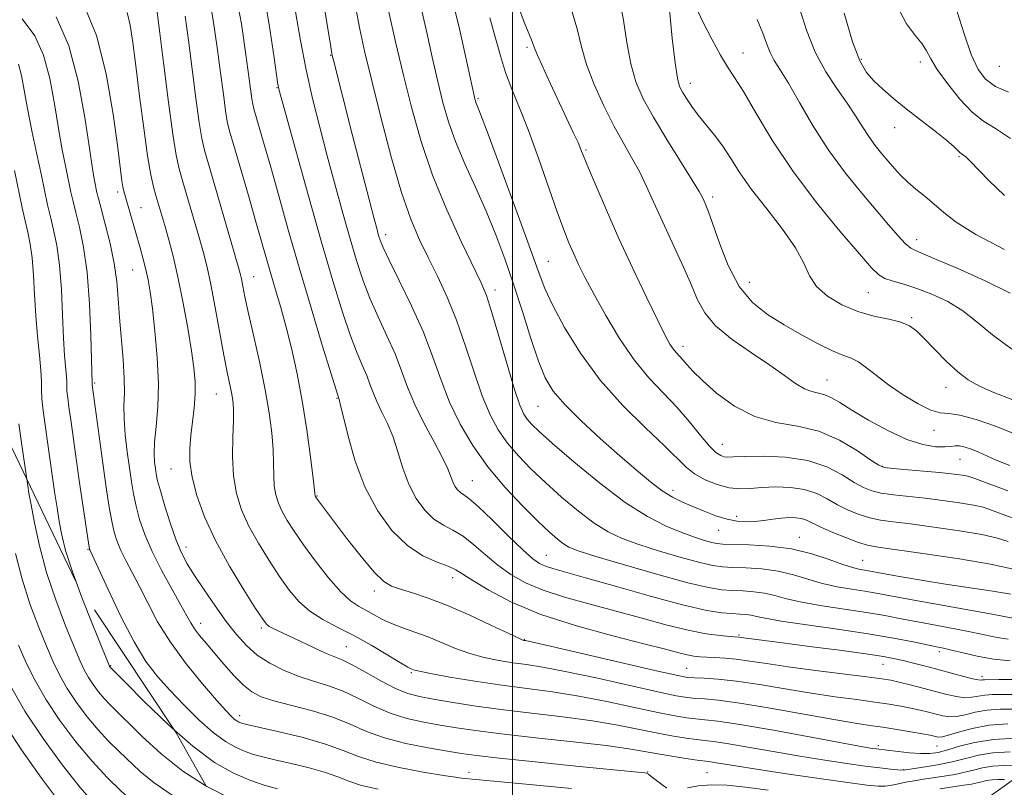
# Model space of a CAD drawing. Extents: x 2139800 to 2142700, y 359800 to 362700.
# Drawn here: x 2140398 to 2140602, y 361513 to 361672 of the extents above; entities that cross this region are included whole.
import ezdxf

# ---------------------------------------------------------------- set-up
doc = ezdxf.new("R2010")
doc.units = 0
doc.header["$MEASUREMENT"] = 0
doc.linetypes.add('DGN Style 2', pattern=[51.195507, 30.717304, -20.478203])
doc.linetypes.add('DGN Style 3', pattern=[71.67371, 51.195507, -20.478203])
for name, color, linetype, lineweight in [('32000', 7, 'Continuous', 0), ('DTM HARD BREAKLINE', 7, 'Continuous', 0), ('DTM OBSCURED SPOT', 7, 'Continuous', 0), ('DTM SPOT ELEVATION', 2, 'Continuous', 13), ('INDEX CONTOUR', 41, 'Continuous', 13), ('INDEX CONTOUR DASHED', 41, 'DGN Style 3', 13), ('INTERMEDIATE CONTOUR', 44, 'Continuous', 0), ('INTERMEDIATE CONTOUR DASHED', 44, 'DGN Style 3', 0), ('OBSCURED GROUND BOUNDARY', 84, 'DGN Style 2', 0)]:
    doc.layers.add(name, color=color, linetype=linetype, lineweight=lineweight)

msp = doc.modelspace()

# ---------------------------------------------------------------- linework, layer by layer
at = {"layer": '32000', "flags": 128}
msp.add_lwpolyline([(2140500, 360000), (2140500, 362500)], dxfattribs=at)
at = {"layer": 'DTM HARD BREAKLINE'}
msp.add_polyline3d([(2140695.72, 361553.07, 1051.23), (2140670.5, 361535.33, 1036.72), (2140641.69, 361528.91, 1026.26), (2140615.97, 361522.72, 1016.04), (2140599.57, 361511.04, 1007.67)], dxfattribs=at)
at = {"layer": 'DTM OBSCURED SPOT'}
msp.add_point((2140416.43, 361538, 1004.1), dxfattribs=at)
at = {"layer": 'DTM SPOT ELEVATION'}
for p in [(2140503.03, 361666.59, 1039.7), (2140547.94, 361665.44, 1048.8), (2140462.17, 361664.95, 1027.9), (2140572.51, 361664.11, 1054.3), (2140584.78, 361663.57, 1055.5), (2140601.23, 361662.64, 1059.3), (2140536.98, 361659.12, 1046.6), (2140451.04, 361658.19, 1023.9), (2140492.83, 361655.91, 1036.2), (2140579.47, 361649.89, 1053.3), (2140515.26, 361645.25, 1040.2), (2140592.82, 361643.83, 1053.8), (2140417.92, 361636.49, 1011.6), (2140541.59, 361635.45, 1044.4), (2140422.77, 361633.24, 1012.8), (2140473.65, 361627.66, 1028.5), (2140584.06, 361626.59, 1050.6), (2140421.03, 361620.3, 1011.1), (2140507.48, 361622.07, 1036.9), (2140446.18, 361618.88, 1018.8), (2140496.35, 361616.11, 1032.5), (2140549.24, 361617.7, 1044.9), (2140574, 361615.59, 1047.1), (2140583.02, 361610.39, 1046.2), (2140535.44, 361604.43, 1040.5), (2140413.1, 361596.81, 1008.2), (2140565.4, 361597.4, 1042.8), (2140590.12, 361595.86, 1045.3), (2140438.42, 361594.51, 1015.1), (2140463.5, 361593.63, 1021.9), (2140505.32, 361591.96, 1033.1), (2140587.62, 361586.91, 1043.4), (2140543.63, 361584.01, 1038.8), (2140576.87, 361579.47, 1040.1), (2140593.07, 361580.91, 1041.1), (2140429, 361578.93, 1013.2), (2140491.67, 361576.5, 1026.9), (2140459.37, 361573.27, 1020.1), (2140533.34, 361574.47, 1034.5), (2140546.57, 361569.04, 1034.5), (2140542.89, 361566.15, 1033.2), (2140559.65, 361564.69, 1032.7), (2140411.75, 361562.19, 1005.9), (2140432.13, 361562.68, 1012.6), (2140507.04, 361560.96, 1026.9), (2140572.77, 361559.91, 1032.9), (2140487.54, 361556.3, 1021.4), (2140471.25, 361553.53, 1019.5), (2140435.19, 361546.79, 1010.6), (2140447.8, 361545.83, 1013.7), (2140502.48, 361543.5, 1020.1), (2140547.12, 361544.37, 1024.2), (2140465.46, 361541.92, 1014.9), (2140588.71, 361540.94, 1025.6), (2140577.03, 361538.29, 1023.2), (2140478.95, 361536.51, 1015.8), (2140536.21, 361537.41, 1020.9), (2140597.62, 361535.81, 1024.5), (2140443.26, 361527.58, 1008.5), (2140576.05, 361521.39, 1016.4), (2140588.24, 361521.32, 1017.2), (2140490.97, 361515.84, 1008.6), (2140528.07, 361515.89, 1010.1), (2140581.33, 361516.39, 1014.1), (2140540.42, 361515.72, 1010.9)]:
    msp.add_point(p, dxfattribs=at)
at = {"layer": 'INDEX CONTOUR'}
for points in [[(2140436.793, 361677.906, 1020), (2140437.794, 361672.272, 1020), (2140438.609, 361666.584, 1020), (2140439.304, 361661.319, 1020), (2140439.883, 361656.827, 1020), (2140440.338, 361653.428, 1020), (2140440.704, 361651.189, 1020), (2140441.189, 361649.172, 1020), (2140442.049, 361646.189, 1020), (2140445.091, 361635.756, 1020), (2140446.663, 361630.318, 1020), (2140448.854, 361622.635, 1020), (2140449.754, 361619.517, 1020), (2140450.734, 361616.186, 1020), (2140451.804, 361612.494, 1020), (2140452.935, 361608.378, 1020), (2140454.095, 361603.783, 1020), (2140455.235, 361598.681, 1020), (2140456.301, 361593.051, 1020), (2140457.24, 361587.027, 1020), (2140458.002, 361581.371, 1020), (2140458.538, 361577.001, 1020), (2140458.961, 361573.283, 1020), (2140459.024, 361573.118, 1020), (2140459.085, 361573.014, 1020), (2140459.227, 361572.81, 1020), (2140461.092, 361570.323, 1020), (2140465.509, 361564.506, 1020), (2140468.513, 361560.669, 1020), (2140471.234, 361557.428, 1020), (2140473.228, 361555.49, 1020), (2140474.859, 361554.517, 1020), (2140476.695, 361553.912, 1020), (2140479.206, 361553.156, 1020), (2140482.48, 361552.056, 1020), (2140486.507, 361550.501, 1020), (2140491.137, 361548.478, 1020), (2140495.666, 361546.37, 1020), (2140499.251, 361544.66, 1020), (2140501.287, 361543.704, 1020), (2140502.127, 361543.337, 1020), (2140502.365, 361543.267, 1020), (2140502.694, 361543.203, 1020), (2140504.219, 361542.862, 1020), (2140508.143, 361541.962, 1020), (2140530.242, 361536.858, 1020), (2140534.362, 361535.932, 1020), (2140536.404, 361535.558, 1020), (2140537.815, 361535.462, 1020), (2140539.815, 361535.394, 1020), (2140542.703, 361535.21, 1020), (2140546.551, 361534.791, 1020), (2140551.337, 361534.067, 1020), (2140556.668, 361533.168, 1020), (2140562.061, 361532.274, 1020), (2140567.087, 361531.529, 1020), (2140571.555, 361530.928, 1020), (2140575.33, 361530.431, 1020), (2140578.342, 361529.997, 1020), (2140580.764, 361529.595, 1020), (2140582.833, 361529.192, 1020), (2140584.741, 361528.768, 1020), (2140586.498, 361528.338, 1020), (2140588.072, 361527.926, 1020), (2140589.465, 361527.573, 1020), (2140590.82, 361527.37, 1020), (2140592.315, 361527.426, 1020), (2140594.098, 361527.794, 1020), (2140596.203, 361528.307, 1020), (2140598.631, 361528.746, 1020), (2140601.356, 361528.946, 1020), (2140604.24, 361528.971, 1020)], [(2140467.327, 361675.077, 1030), (2140468.256, 361670.379, 1030), (2140469.33, 361665.54, 1030), (2140470.751, 361659.614, 1030), (2140472.641, 361652.048, 1030), (2140474.798, 361643.855, 1030), (2140476.939, 361636.441, 1030), (2140478.856, 361630.84, 1030), (2140480.636, 361626.596, 1030), (2140482.44, 361622.881, 1030), (2140484.383, 361618.986, 1030), (2140486.402, 361614.675, 1030), (2140488.386, 361609.831, 1030), (2140490.25, 361604.453, 1030), (2140492.003, 361599.018, 1030), (2140493.679, 361594.121, 1030), (2140495.327, 361590.197, 1030), (2140497.054, 361587.045, 1030), (2140498.984, 361584.3, 1030), (2140501.226, 361581.647, 1030), (2140503.829, 361578.943, 1030), (2140506.83, 361576.09, 1030), (2140510.206, 361573.064, 1030), (2140513.698, 361570.134, 1030), (2140516.989, 361567.643, 1030), (2140519.9, 361565.821, 1030), (2140522.819, 361564.45, 1030), (2140526.274, 361563.2, 1030), (2140530.561, 361561.835, 1030), (2140535.067, 361560.501, 1030), (2140538.947, 361559.435, 1030), (2140541.629, 361558.81, 1030), (2140543.628, 361558.528, 1030), (2140545.733, 361558.422, 1030), (2140548.533, 361558.333, 1030), (2140551.826, 361558.128, 1030), (2140555.216, 361557.68, 1030), (2140558.393, 361556.916, 1030), (2140561.416, 361555.988, 1030), (2140564.432, 361555.1, 1030), (2140567.528, 361554.413, 1030), (2140570.542, 361553.898, 1030), (2140573.249, 361553.482, 1030), (2140575.613, 361553.08, 1030), (2140582.307, 361551.84, 1030), (2140599.691, 361548.72, 1030), (2140604.698, 361547.773, 1030)], [(2140501.217, 361675.038, 1040), (2140502.458, 361671.818, 1040), (2140503.975, 361668.158, 1040), (2140504.739, 361666.105, 1040), (2140505.465, 361664.371, 1040), (2140506.731, 361661.572, 1040), (2140508.346, 361658.097, 1040), (2140512.715, 361648.778, 1040), (2140513.618, 361646.794, 1040), (2140514.239, 361645.348, 1040), (2140515.812, 361641.461, 1040), (2140517.375, 361637.696, 1040), (2140519.511, 361632.706, 1040), (2140522.11, 361626.854, 1040), (2140525.012, 361620.58, 1040), (2140527.849, 361614.62, 1040), (2140530.202, 361609.785, 1040), (2140531.771, 361606.653, 1040), (2140532.739, 361604.873, 1040), (2140533.407, 361603.861, 1040), (2140534.03, 361603.106, 1040), (2140535.386, 361601.624, 1040), (2140536.222, 361600.629, 1040), (2140537.472, 361599.242, 1040), (2140539.47, 361597.276, 1040), (2140542.442, 361594.684, 1040), (2140546.183, 361591.979, 1040), (2140550.383, 361589.811, 1040), (2140554.77, 361588.599, 1040), (2140559.226, 361587.834, 1040), (2140563.67, 361586.771, 1040), (2140567.965, 361584.904, 1040), (2140571.73, 361582.677, 1040), (2140574.528, 361580.769, 1040), (2140576.153, 361579.684, 1040), (2140577.336, 361579.227, 1040), (2140579.039, 361579.026, 1040), (2140585.46, 361578.48, 1040), (2140588.802, 361578.178, 1040), (2140591.289, 361577.921, 1040), (2140592.964, 361577.71, 1040), (2140594.046, 361577.533, 1040), (2140594.854, 361577.337, 1040), (2140596.115, 361576.9, 1040), (2140602.981, 361574.359, 1040)], [(2140405.136, 361672.92, 1010), (2140407.766, 361666.911, 1010), (2140409.726, 361659.583, 1010), (2140411.091, 361652.032, 1010), (2140412.023, 361645.62, 1010), (2140412.666, 361641.364, 1010), (2140413.1, 361638.89, 1010), (2140413.613, 361636.435, 1010), (2140413.918, 361635.159, 1010), (2140414.464, 361633.073, 1010), (2140415.338, 361629.803, 1010), (2140416.342, 361625.787, 1010), (2140417.199, 361621.666, 1010), (2140417.715, 361617.908, 1010), (2140418.008, 361614.296, 1010), (2140418.27, 361610.439, 1010), (2140419.027, 361601.696, 1010), (2140419.278, 361597.767, 1010), (2140419.3, 361594.687, 1010), (2140419.226, 361592.064, 1010), (2140419.241, 361589.319, 1010), (2140419.485, 361586.042, 1010), (2140419.89, 361582.501, 1010), (2140420.342, 361579.136, 1010), (2140420.757, 361576.264, 1010), (2140421.193, 361573.711, 1010), (2140421.737, 361571.178, 1010), (2140422.487, 361568.407, 1010), (2140423.561, 361565.28, 1010), (2140425.087, 361561.718, 1010), (2140427.095, 361557.751, 1010), (2140429.239, 361553.846, 1010), (2140431.078, 361550.582, 1010), (2140432.303, 361548.36, 1010), (2140433.134, 361546.878, 1010), (2140433.921, 361545.662, 1010), (2140434.96, 361544.302, 1010), (2140436.317, 361542.662, 1010), (2140439.984, 361538.336, 1010), (2140442.073, 361535.964, 1010), (2140444.04, 361533.937, 1010), (2140445.782, 361532.524, 1010), (2140447.715, 361531.541, 1010), (2140450.383, 361530.688, 1010), (2140454.125, 361529.717, 1010), (2140458.448, 361528.578, 1010), (2140462.652, 361527.271, 1010), (2140466.255, 361525.821, 1010), (2140469.633, 361524.34, 1010), (2140473.378, 361522.964, 1010), (2140477.85, 361521.808, 1010), (2140482.482, 361520.89, 1010), (2140486.474, 361520.208, 1010), (2140489.421, 361519.729, 1010), (2140492.501, 361519.306, 1010), (2140497.286, 361518.763, 1010), (2140504.711, 361517.988, 1010), (2140513.174, 361517.131, 1010), (2140527.525, 361515.695, 1010), (2140527.877, 361515.623, 1010), (2140528.242, 361515.43, 1010), (2140528.853, 361514.981, 1010), (2140531.041, 361513.312, 1010), (2140532.115, 361512.547, 1010)], [(2140550.874, 361672.406, 1050), (2140552.053, 361669.52, 1050), (2140552.858, 361667.288, 1050), (2140553.566, 361665.5, 1050), (2140554.432, 361663.889, 1050), (2140555.64, 361661.955, 1050), (2140557.353, 361659.143, 1050), (2140559.684, 361655.094, 1050), (2140562.538, 361650.232, 1050), (2140565.767, 361645.178, 1050), (2140569.204, 361640.462, 1050), (2140572.595, 361636.253, 1050), (2140578.194, 361629.66, 1050), (2140580.17, 361627.377, 1050), (2140581.636, 361625.805, 1050), (2140582.786, 361624.864, 1050), (2140584.408, 361624.056, 1050), (2140587.439, 361622.784, 1050), (2140592.413, 361620.643, 1050), (2140598.247, 361618.015, 1050), (2140603.451, 361615.477, 1050)], [(2140588.848, 361512.372, 1010), (2140593.864, 361513.119, 1010), (2140595.408, 361513.372, 1010), (2140596.577, 361513.61, 1010), (2140597.582, 361513.869, 1010), (2140598.574, 361514.112, 1010), (2140599.689, 361514.287, 1010), (2140600.997, 361514.357, 1010), (2140602.299, 361514.353, 1010)], [(2140536.365, 361512.595, 1010), (2140538.63, 361512.993, 1010), (2140541.386, 361513.221, 1010), (2140544.59, 361513.127, 1010), (2140548.423, 361512.732, 1010), (2140553.125, 361512.1, 1010)]]:
    msp.add_polyline3d(points, dxfattribs=at)
at = {"layer": 'INDEX CONTOUR DASHED'}
msp.add_polyline3d([(2140396.66, 361561.351, 1000), (2140398.026, 361556.011, 1000), (2140399.678, 361550.845, 1000), (2140401.439, 361546.131, 1000), (2140403.095, 361542.072, 1000), (2140404.511, 361538.775, 1000), (2140405.867, 361535.954, 1000), (2140407.422, 361533.227, 1000), (2140409.361, 361530.317, 1000), (2140411.565, 361527.371, 1000), (2140413.842, 361524.639, 1000), (2140416.039, 361522.297, 1000), (2140418.178, 361520.213, 1000), (2140422.608, 361516.017, 1000), (2140425.479, 361513.62, 1000), (2140429.451, 361510.914, 1000), (2140434.778, 361507.909, 1000), (2140440.796, 361504.91, 1000)], dxfattribs=at)
at = {"layer": 'INTERMEDIATE CONTOUR'}
for points in [[(2140459.218, 361684.88, 1028), (2140462.222, 361666.675, 1028), (2140462.539, 361664.933, 1028), (2140462.777, 361663.912, 1028), (2140466.69, 361648.562, 1028), (2140470.181, 361634.976, 1028), (2140471.238, 361630.916, 1028), (2140471.83, 361628.694, 1028), (2140472.168, 361627.482, 1028), (2140472.485, 361626.479, 1028), (2140473.101, 361624.991, 1028), (2140474.36, 361622.35, 1028), (2140476.459, 361618.13, 1028), (2140479.006, 361612.868, 1028), (2140481.463, 361607.345, 1028), (2140483.44, 361602.184, 1028), (2140485.146, 361597.383, 1028), (2140486.934, 361592.782, 1028), (2140489.106, 361588.25, 1028), (2140491.75, 361583.772, 1028), (2140494.896, 361579.359, 1028), (2140498.492, 361575.073, 1028), (2140502.129, 361571.181, 1028), (2140505.313, 361568, 1028), (2140507.674, 361565.75, 1028), (2140509.341, 361564.277, 1028), (2140510.57, 361563.331, 1028), (2140511.732, 361562.647, 1028), (2140513.672, 361561.895, 1028), (2140517.352, 361560.73, 1028), (2140523.29, 361558.953, 1028), (2140530.232, 361556.947, 1028), (2140536.483, 361555.239, 1028), (2140540.773, 361554.224, 1028), (2140543.55, 361553.772, 1028), (2140545.687, 361553.62, 1028), (2140547.89, 361553.531, 1028), (2140550.184, 361553.386, 1028), (2140552.424, 361553.09, 1028), (2140554.569, 361552.582, 1028), (2140556.988, 361551.916, 1028), (2140560.156, 361551.179, 1028), (2140564.35, 361550.443, 1028), (2140573.58, 361549.048, 1028), (2140577.403, 361548.399, 1028), (2140580.803, 361547.757, 1028), (2140584.253, 361547.09, 1028), (2140591.968, 361545.657, 1028), (2140595.494, 361544.973, 1028), (2140600.744, 361543.865, 1028), (2140603.073, 361543.482, 1028)], [(2140447.933, 361679.743, 1024), (2140449.377, 361671.346, 1024), (2140450.416, 361664.447, 1024), (2140451.245, 361658.851, 1024), (2140451.329, 361658.369, 1024), (2140451.449, 361657.88, 1024), (2140451.913, 361656.169, 1024), (2140455.087, 361644.67, 1024), (2140457.662, 361635.427, 1024), (2140460.314, 361626.055, 1024), (2140462.656, 361618.021, 1024), (2140464.641, 361611.555, 1024), (2140466.305, 361606.584, 1024), (2140467.685, 361602.973, 1024), (2140468.803, 361600.366, 1024), (2140469.684, 361598.351, 1024), (2140470.373, 361596.561, 1024), (2140471.016, 361594.811, 1024), (2140471.784, 361592.964, 1024), (2140472.794, 361590.891, 1024), (2140473.947, 361588.497, 1024), (2140475.094, 361585.697, 1024), (2140476.135, 361582.468, 1024), (2140477.19, 361579.048, 1024), (2140478.43, 361575.737, 1024), (2140479.978, 361572.8, 1024), (2140481.766, 361570.357, 1024), (2140483.676, 361568.494, 1024), (2140485.621, 361567.208, 1024), (2140487.622, 361566.154, 1024), (2140489.733, 361564.9, 1024), (2140491.992, 361563.134, 1024), (2140494.398, 361561.033, 1024), (2140496.937, 361558.896, 1024), (2140499.638, 361556.963, 1024), (2140502.703, 361555.243, 1024), (2140506.38, 361553.689, 1024), (2140510.828, 361552.248, 1024), (2140515.874, 361550.847, 1024), (2140521.257, 361549.413, 1024), (2140526.708, 361547.913, 1024), (2140531.909, 361546.497, 1024), (2140536.529, 361545.357, 1024), (2140540.295, 361544.631, 1024), (2140543.158, 361544.244, 1024), (2140545.125, 361544.064, 1024), (2140547.066, 361543.914, 1024), (2140548.595, 361543.703, 1024), (2140556.158, 361542.745, 1024), (2140561.747, 361542.019, 1024), (2140567.978, 361541.193, 1024), (2140573.457, 361540.437, 1024), (2140577.16, 361539.874, 1024), (2140579.56, 361539.434, 1024), (2140581.499, 361538.995, 1024), (2140583.664, 361538.461, 1024), (2140586.109, 361537.833, 1024), (2140588.73, 361537.134, 1024), (2140593.818, 361535.741, 1024), (2140595.701, 361535.258, 1024), (2140596.835, 361535.032, 1024), (2140597.413, 361534.99, 1024), (2140597.732, 361535.025, 1024), (2140598.125, 361535.05, 1024), (2140601.092, 361535.112, 1024), (2140604.569, 361535.146, 1024)], [(2140442.301, 361678.739, 1022), (2140443.626, 361671.467, 1022), (2140444.573, 361665.097, 1022), (2140445.201, 361660.549, 1022), (2140445.826, 361655.87, 1022), (2140446.004, 361654.779, 1022), (2140446.241, 361653.797, 1022), (2140448.384, 361646.382, 1022), (2140449.727, 361641.646, 1022), (2140451.396, 361635.69, 1022), (2140453.375, 361628.673, 1022), (2140455.642, 361620.799, 1022), (2140458.114, 361612.445, 1022), (2140460.457, 361604.669, 1022), (2140462.278, 361598.7, 1022), (2140463.969, 361593.385, 1022), (2140464.205, 361592.468, 1022), (2140465.745, 361586.026, 1022), (2140467.244, 361580.736, 1022), (2140469.299, 361575.211, 1022), (2140471.915, 361570.248, 1022), (2140474.935, 361566.121, 1022), (2140478.163, 361562.973, 1022), (2140481.383, 361560.867, 1022), (2140484.307, 361559.549, 1022), (2140486.63, 361558.686, 1022), (2140488.223, 361557.951, 1022), (2140489.671, 361557.048, 1022), (2140491.736, 361555.686, 1022), (2140495.056, 361553.677, 1022), (2140499.778, 361551.235, 1022), (2140505.924, 361548.675, 1022), (2140513.303, 361546.28, 1022), (2140520.861, 361544.198, 1022), (2140527.335, 361542.545, 1022), (2140531.781, 361541.396, 1022), (2140534.552, 361540.667, 1022), (2140536.323, 361540.23, 1022), (2140537.696, 361539.972, 1022), (2140538.97, 361539.83, 1022), (2140540.368, 361539.755, 1022), (2140542.075, 361539.694, 1022), (2140544.129, 361539.584, 1022), (2140546.529, 361539.357, 1022), (2140549.33, 361538.964, 1022), (2140552.817, 361538.418, 1022), (2140557.331, 361537.749, 1022), (2140562.962, 361537, 1022), (2140573.663, 361535.669, 1022), (2140576.758, 361535.265, 1022), (2140578.686, 361534.95, 1022), (2140580.409, 361534.571, 1022), (2140582.667, 361534.016, 1022), (2140585.307, 361533.341, 1022), (2140590.295, 361532.022, 1022), (2140592.302, 361531.56, 1022), (2140594.008, 361531.342, 1022), (2140595.467, 361531.413, 1022), (2140598.181, 361531.885, 1022), (2140599.74, 361531.998, 1022), (2140601.656, 361532.02, 1022), (2140607.218, 361532.032, 1022)], [(2140480.346, 361677.848, 1034), (2140482.157, 361669.675, 1034), (2140483.321, 361664.531, 1034), (2140484.479, 361659.527, 1034), (2140485.549, 361655.147, 1034), (2140486.703, 361651.12, 1034), (2140488.171, 361646.984, 1034), (2140490.103, 361642.397, 1034), (2140492.313, 361637.485, 1034), (2140494.531, 361632.493, 1034), (2140496.55, 361627.587, 1034), (2140498.412, 361622.608, 1034), (2140500.222, 361617.317, 1034), (2140502.047, 361611.63, 1034), (2140503.813, 361606.074, 1034), (2140505.409, 361601.331, 1034), (2140506.826, 361597.839, 1034), (2140508.47, 361595.078, 1034), (2140510.85, 361592.286, 1034), (2140514.282, 361588.905, 1034), (2140518.319, 361585.203, 1034), (2140522.321, 361581.654, 1034), (2140525.774, 361578.646, 1034), (2140528.671, 361576.233, 1034), (2140531.131, 361574.385, 1034), (2140533.286, 361573.043, 1034), (2140535.329, 361572.019, 1034), (2140537.469, 361571.098, 1034), (2140539.843, 361570.125, 1034), (2140542.305, 361569.196, 1034), (2140544.639, 361568.469, 1034), (2140546.691, 361568.063, 1034), (2140548.55, 361567.937, 1034), (2140550.367, 361568.01, 1034), (2140552.251, 361568.204, 1034), (2140554.138, 361568.445, 1034), (2140555.923, 361568.66, 1034), (2140557.516, 361568.784, 1034), (2140558.901, 361568.78, 1034), (2140560.079, 361568.616, 1034), (2140561.112, 361568.261, 1034), (2140564.081, 361566.824, 1034), (2140566.612, 361565.713, 1034), (2140569.449, 361564.552, 1034), (2140571.959, 361563.601, 1034), (2140573.826, 361563.027, 1034), (2140575.996, 361562.629, 1034), (2140585.783, 361561.274, 1034), (2140592.914, 361560.211, 1034), (2140599.37, 361559.113, 1034), (2140603.812, 361558.136, 1034)], [(2140558.221, 361679.382, 1052), (2140561.146, 361670.198, 1052), (2140562.943, 361665.601, 1052), (2140565.125, 361661.538, 1052), (2140567.454, 361658.027, 1052), (2140569.603, 361654.996, 1052), (2140571.334, 361652.373, 1052), (2140572.757, 361650.079, 1052), (2140574.072, 361648.034, 1052), (2140575.433, 361646.168, 1052), (2140576.815, 361644.454, 1052), (2140579.409, 361641.405, 1052), (2140580.696, 361639.995, 1052), (2140582.156, 361638.586, 1052), (2140583.885, 361637.128, 1052), (2140585.782, 361635.601, 1052), (2140587.698, 361633.994, 1052), (2140589.643, 361632.262, 1052), (2140592.26, 361630.231, 1052), (2140596.348, 361627.692, 1052), (2140602.296, 361624.584, 1052)], [(2140410.883, 361675.408, 1012), (2140413.503, 361669.061, 1012), (2140415.532, 361661.062, 1012), (2140416.972, 361652.734, 1012), (2140417.924, 361645.722, 1012), (2140418.813, 361638.834, 1012), (2140419.004, 361637.578, 1012), (2140419.191, 361636.673, 1012), (2140419.45, 361635.698, 1012), (2140422.598, 361624.881, 1012), (2140423.243, 361622.549, 1012), (2140423.795, 361620.364, 1012), (2140424.249, 361618.241, 1012), (2140424.668, 361615.727, 1012), (2140425.131, 361612.278, 1012), (2140425.675, 361607.563, 1012), (2140426.155, 361602.107, 1012), (2140426.384, 361596.649, 1012), (2140426.244, 361591.811, 1012), (2140425.902, 361587.753, 1012), (2140425.596, 361584.515, 1012), (2140425.507, 361582.097, 1012), (2140425.593, 361580.332, 1012), (2140425.753, 361579.007, 1012), (2140425.928, 361577.868, 1012), (2140426.225, 361576.473, 1012), (2140426.793, 361574.335, 1012), (2140427.722, 361571.172, 1012), (2140428.879, 361567.517, 1012), (2140430.072, 361564.106, 1012), (2140431.182, 361561.455, 1012), (2140432.377, 361559.204, 1012), (2140433.897, 361556.774, 1012), (2140435.897, 361553.755, 1012), (2140438.185, 361550.417, 1012), (2140440.484, 361547.2, 1012), (2140442.599, 361544.455, 1012), (2140444.671, 361542.16, 1012), (2140446.925, 361540.206, 1012), (2140449.525, 361538.499, 1012), (2140452.397, 361537.035, 1012), (2140455.407, 361535.825, 1012), (2140458.448, 361534.842, 1012), (2140461.518, 361533.891, 1012), (2140464.642, 361532.735, 1012), (2140467.843, 361531.228, 1012), (2140471.138, 361529.581, 1012), (2140474.541, 361528.098, 1012), (2140478.046, 361527.008, 1012), (2140481.563, 361526.236, 1012), (2140484.984, 361525.636, 1012), (2140488.35, 361525.076, 1012), (2140492.311, 361524.483, 1012), (2140497.666, 361523.801, 1012), (2140504.821, 361523.002, 1012), (2140512.605, 361522.159, 1012), (2140519.451, 361521.373, 1012), (2140524.219, 361520.719, 1012), (2140527.47, 361520.166, 1012), (2140530.195, 361519.658, 1012), (2140533.134, 361519.157, 1012), (2140536.032, 361518.705, 1012), (2140538.384, 361518.365, 1012), (2140540.851, 361518.044, 1012), (2140541.9, 361517.886, 1012), (2140546.338, 361517.136, 1012), (2140550.748, 361516.441, 1012), (2140556.955, 361515.514, 1012), (2140563.788, 361514.525, 1012), (2140569.736, 361513.687, 1012), (2140573.673, 361513.167, 1012), (2140576.002, 361512.946, 1012), (2140577.512, 361512.96, 1012), (2140578.871, 361513.143, 1012), (2140580.276, 361513.431, 1012), (2140581.807, 361513.756, 1012), (2140583.528, 361514.068, 1012), (2140585.436, 361514.37, 1012), (2140589.717, 361515.014, 1012), (2140591.929, 361515.387, 1012), (2140594.007, 361515.816, 1012), (2140595.875, 361516.297, 1012), (2140597.719, 361516.749, 1012), (2140599.792, 361517.074, 1012), (2140602.222, 361517.204, 1012), (2140604.642, 361517.196, 1012)], [(2140487.67, 361675.785, 1036), (2140488.969, 361670.427, 1036), (2140490.165, 361665.077, 1036), (2140492.071, 361656.239, 1036), (2140492.168, 361655.841, 1036), (2140492.273, 361655.475, 1036), (2140492.406, 361655.099, 1036), (2140492.654, 361654.486, 1036), (2140493.361, 361652.673, 1036), (2140494.936, 361648.51, 1036), (2140497.585, 361641.401, 1036), (2140500.699, 361632.959, 1036), (2140503.467, 361625.35, 1036), (2140505.329, 361620.138, 1036), (2140506.73, 361616.475, 1036), (2140508.367, 361612.909, 1036), (2140510.809, 361608.326, 1036), (2140514.116, 361602.961, 1036), (2140518.221, 361597.381, 1036), (2140522.945, 361592.109, 1036), (2140527.65, 361587.472, 1036), (2140531.586, 361583.747, 1036), (2140536.098, 361579.282, 1036), (2140537.855, 361577.902, 1036), (2140540.056, 361576.677, 1036), (2140542.55, 361575.663, 1036), (2140545.015, 361574.998, 1036), (2140547.232, 361574.769, 1036), (2140549.403, 361574.844, 1036), (2140551.834, 361575.034, 1036), (2140554.721, 361575.162, 1036), (2140557.811, 361575.081, 1036), (2140560.738, 361574.655, 1036), (2140563.237, 361573.805, 1036), (2140565.436, 361572.676, 1036), (2140567.563, 361571.472, 1036), (2140569.793, 361570.37, 1036), (2140572.078, 361569.444, 1036), (2140574.319, 361568.743, 1036), (2140576.526, 361568.279, 1036), (2140579.151, 361567.913, 1036), (2140582.753, 361567.47, 1036), (2140587.619, 361566.823, 1036), (2140592.93, 361566.044, 1036), (2140597.596, 361565.253, 1036), (2140600.826, 361564.536, 1036), (2140603.054, 361563.844, 1036)], [(2140522.268, 361676.658, 1044), (2140523.066, 361672.266, 1044), (2140523.783, 361667.59, 1044), (2140524.593, 361663.191, 1044), (2140525.674, 361659.437, 1044), (2140527.192, 361655.921, 1044), (2140529.316, 361652.043, 1044), (2140532.079, 361647.453, 1044), (2140537.376, 361638.959, 1044), (2140538.809, 361636.592, 1044), (2140539.503, 361635.34, 1044), (2140539.854, 361634.6, 1044), (2140540.218, 361633.782, 1044), (2140540.777, 361632.354, 1044), (2140541.671, 361629.799, 1044), (2140543.016, 361625.846, 1044), (2140544.836, 361621.213, 1044), (2140547.132, 361616.869, 1044), (2140549.89, 361613.545, 1044), (2140553.036, 361611.038, 1044), (2140556.48, 361608.91, 1044), (2140560.089, 361606.836, 1044), (2140563.548, 361604.945, 1044), (2140566.497, 361603.482, 1044), (2140568.698, 361602.58, 1044), (2140570.388, 361601.947, 1044), (2140571.923, 361601.179, 1044), (2140573.625, 361599.962, 1044), (2140575.666, 361598.327, 1044), (2140578.182, 361596.394, 1044), (2140581.199, 361594.326, 1044), (2140584.308, 361592.45, 1044), (2140586.989, 361591.14, 1044), (2140588.936, 361590.61, 1044), (2140590.688, 361590.46, 1044), (2140592.998, 361590.132, 1044), (2140596.41, 361589.196, 1044), (2140600.634, 361587.719, 1044), (2140605.169, 361585.897, 1044)], [(2140537.924, 361675.492, 1048), (2140539.509, 361672.046, 1048), (2140541.414, 361668.276, 1048), (2140543.242, 361664.946, 1048), (2140544.732, 361662.529, 1048), (2140546.176, 361660.338, 1048), (2140548.001, 361657.397, 1048), (2140550.569, 361652.975, 1048), (2140553.965, 361647.327, 1048), (2140558.205, 361640.953, 1048), (2140563.156, 361634.398, 1048), (2140568.087, 361628.381, 1048), (2140572.113, 361623.664, 1048), (2140574.628, 361620.774, 1048), (2140576.14, 361619.287, 1048), (2140577.431, 361618.543, 1048), (2140579.147, 361617.968, 1048), (2140581.383, 361617.327, 1048), (2140584.095, 361616.469, 1048), (2140587.203, 361615.27, 1048), (2140590.48, 361613.705, 1048), (2140593.659, 361611.772, 1048), (2140596.619, 361609.474, 1048), (2140599.803, 361606.829, 1048), (2140603.798, 361603.86, 1048)], [(2140579.863, 361675.459, 1056), (2140581.947, 361671.515, 1056), (2140583.751, 361668.997, 1056), (2140585.144, 361667.297, 1056), (2140586.097, 361665.844, 1056), (2140586.993, 361664.214, 1056), (2140588.32, 361662.021, 1056), (2140590.409, 361659.059, 1056), (2140592.975, 361655.852, 1056), (2140595.576, 361653.106, 1056), (2140597.931, 361651.268, 1056), (2140600.403, 361649.739, 1056), (2140603.514, 361647.66, 1056)], [(2140419.859, 361673.84, 1014), (2140420.507, 361671.214, 1014), (2140421.075, 361667.626, 1014), (2140421.701, 361662.725, 1014), (2140422.478, 361656.436, 1014), (2140423.327, 361649.769, 1014), (2140424.128, 361644.009, 1014), (2140424.789, 361640.097, 1014), (2140425.345, 361637.616, 1014), (2140425.857, 361635.807, 1014), (2140427.689, 361629.529, 1014), (2140428.54, 361626.538, 1014), (2140429.498, 361622.895, 1014), (2140430.516, 361618.505, 1014), (2140431.537, 361613.408, 1014), (2140432.475, 361608.175, 1014), (2140433.239, 361603.508, 1014), (2140433.755, 361599.909, 1014), (2140434.013, 361597.058, 1014), (2140434.023, 361594.433, 1014), (2140433.81, 361591.63, 1014), (2140433.473, 361588.71, 1014), (2140433.128, 361585.852, 1014), (2140432.898, 361583.152, 1014), (2140432.929, 361580.376, 1014), (2140433.378, 361577.207, 1014), (2140434.379, 361573.394, 1014), (2140436, 361568.963, 1014), (2140438.287, 361564.003, 1014), (2140441.177, 361558.719, 1014), (2140444.156, 361553.761, 1014), (2140446.6, 361549.892, 1014), (2140448.065, 361547.64, 1014), (2140448.85, 361546.603, 1014), (2140449.435, 361546.147, 1014), (2140450.248, 361545.724, 1014), (2140453.369, 361544.257, 1014), (2140458.646, 361541.744, 1014), (2140461.123, 361540.624, 1014), (2140464.614, 361539.193, 1014), (2140466.632, 361538.2, 1014), (2140469.431, 361536.635, 1014), (2140472.643, 361534.822, 1014), (2140475.704, 361533.232, 1014), (2140478.241, 361532.207, 1014), (2140480.645, 361531.583, 1014), (2140483.495, 361531.065, 1014), (2140487.263, 361530.424, 1014), (2140491.985, 361529.673, 1014), (2140497.591, 361528.886, 1014), (2140503.919, 361528.117, 1014), (2140510.462, 361527.343, 1014), (2140516.624, 361526.52, 1014), (2140521.932, 361525.629, 1014), (2140526.411, 361524.743, 1014), (2140530.207, 361523.958, 1014), (2140533.441, 361523.35, 1014), (2140536.125, 361522.918, 1014), (2140538.242, 361522.639, 1014), (2140539.908, 361522.465, 1014), (2140541.767, 361522.251, 1014), (2140544.591, 361521.825, 1014), (2140548.901, 361521.076, 1014), (2140554.205, 361520.127, 1014), (2140559.759, 361519.159, 1014), (2140564.924, 361518.321, 1014), (2140569.481, 361517.641, 1014), (2140573.319, 361517.115, 1014), (2140576.351, 361516.736, 1014), (2140578.593, 361516.484, 1014), (2140580.084, 361516.336, 1014), (2140580.962, 361516.277, 1014), (2140581.755, 361516.33, 1014), (2140583.091, 361516.525, 1014), (2140585.402, 361516.882, 1014), (2140588.347, 361517.388, 1014), (2140591.392, 361518.016, 1014), (2140594.154, 361518.723, 1014), (2140596.862, 361519.386, 1014), (2140599.894, 361519.861, 1014), (2140603.448, 361520.052, 1014)], [(2140426.129, 361673.884, 1016), (2140426.681, 361669.559, 1016), (2140427.51, 361662.859, 1016), (2140428.471, 361655.22, 1016), (2140429.362, 361648.543, 1016), (2140430.051, 361644.182, 1016), (2140430.678, 361641.32, 1016), (2140431.45, 361638.594, 1016), (2140434.829, 361627.026, 1016), (2140435.731, 361623.869, 1016), (2140436.499, 361620.881, 1016), (2140437.284, 361617.267, 1016), (2140438.188, 361612.526, 1016), (2140440.001, 361602.59, 1016), (2140440.688, 361599.075, 1016), (2140441.576, 361594.783, 1016), (2140441.833, 361593.21, 1016), (2140441.969, 361591.426, 1016), (2140441.971, 361588.962, 1016), (2140441.862, 361585.522, 1016), (2140441.804, 361581.496, 1016), (2140441.994, 361577.45, 1016), (2140442.601, 361573.808, 1016), (2140443.666, 361570.432, 1016), (2140445.2, 361567.041, 1016), (2140447.171, 361563.451, 1016), (2140449.376, 361559.851, 1016), (2140451.568, 361556.522, 1016), (2140453.585, 361553.684, 1016), (2140455.598, 361551.313, 1016), (2140457.867, 361549.32, 1016), (2140460.587, 361547.598, 1016), (2140463.721, 361545.956, 1016), (2140467.169, 361544.183, 1016), (2140470.769, 361542.166, 1016), (2140474.108, 361540.181, 1016), (2140476.706, 361538.606, 1016), (2140478.234, 361537.706, 1016), (2140478.951, 361537.323, 1016), (2140479.268, 361537.189, 1016), (2140479.631, 361537.064, 1016), (2140480.649, 361536.822, 1016), (2140482.968, 361536.366, 1016), (2140486.998, 361535.641, 1016), (2140492.19, 361534.773, 1016), (2140497.754, 361533.928, 1016), (2140508.328, 361532.525, 1016), (2140513.797, 361531.667, 1016), (2140519.646, 361530.54, 1016), (2140525.351, 361529.32, 1016), (2140530.219, 361528.258, 1016), (2140533.748, 361527.544, 1016), (2140536.218, 361527.132, 1016), (2140538.1, 361526.913, 1016), (2140539.953, 361526.761, 1016), (2140542.682, 361526.457, 1016), (2140547.281, 361525.764, 1016), (2140554.244, 361524.551, 1016), (2140562.072, 361523.118, 1016), (2140568.771, 361521.876, 1016), (2140572.844, 361521.133, 1016), (2140574.789, 361520.797, 1016), (2140575.606, 361520.676, 1016), (2140580.173, 361520.113, 1016), (2140582.523, 361519.86, 1016), (2140584.816, 361519.699, 1016), (2140586.74, 361519.718, 1016), (2140588.511, 361519.963, 1016), (2140590.473, 361520.469, 1016), (2140592.936, 361521.224, 1016), (2140596.068, 361522.032, 1016), (2140599.996, 361522.648, 1016), (2140604.673, 361522.899, 1016)], [(2140454.885, 361673.993, 1026), (2140455.93, 361668.005, 1026), (2140457.116, 361661.941, 1026), (2140458.449, 361655.962, 1026), (2140459.914, 361650.021, 1026), (2140461.484, 361644.024, 1026), (2140463.122, 361637.951, 1026), (2140464.741, 361632.08, 1026), (2140466.241, 361626.768, 1026), (2140467.571, 361622.25, 1026), (2140468.871, 361618.273, 1026), (2140470.333, 361614.467, 1026), (2140472.072, 361610.551, 1026), (2140473.905, 361606.617, 1026), (2140475.573, 361602.848, 1026), (2140476.918, 361599.352, 1026), (2140478.174, 361595.936, 1026), (2140479.674, 361592.331, 1026), (2140481.619, 361588.398, 1026), (2140483.689, 361584.526, 1026), (2140485.434, 361581.237, 1026), (2140486.525, 361578.91, 1026), (2140487.561, 361576.263, 1026), (2140488.041, 361575.352, 1026), (2140488.596, 361574.594, 1026), (2140489.189, 361574.015, 1026), (2140489.858, 361573.55, 1026), (2140490.937, 361572.76, 1026), (2140492.835, 361571.114, 1026), (2140495.761, 361568.316, 1026), (2140499.125, 361565.018, 1026), (2140502.138, 361562.106, 1026), (2140504.219, 361560.249, 1026), (2140505.629, 361559.252, 1026), (2140506.835, 361558.704, 1026), (2140508.354, 361558.216, 1026), (2140515.18, 361556.281, 1026), (2140521.594, 361554.434, 1026), (2140528.93, 361552.355, 1026), (2140535.601, 361550.577, 1026), (2140540.387, 361549.5, 1026), (2140543.53, 361549, 1026), (2140545.642, 361548.817, 1026), (2140547.248, 361548.729, 1026), (2140548.542, 361548.643, 1026), (2140549.632, 361548.501, 1026), (2140550.744, 361548.247, 1026), (2140552.56, 361547.844, 1026), (2140555.88, 361547.257, 1026), (2140561.171, 361546.473, 1026), (2140567.577, 361545.562, 1026), (2140573.911, 361544.615, 1026), (2140579.192, 361543.719, 1026), (2140583.269, 361542.94, 1026), (2140588.134, 361541.943, 1026), (2140589.619, 361541.626, 1026), (2140591.297, 361541.226, 1026), (2140593.664, 361540.636, 1026), (2140596.639, 361539.963, 1026), (2140599.993, 361539.368, 1026), (2140603.477, 361538.975, 1026)], [(2140474.238, 361674.287, 1032), (2140475.71, 361667.773, 1032), (2140477.339, 361660.801, 1032), (2140479.044, 361653.899, 1032), (2140480.986, 361647.027, 1032), (2140483.383, 361640.007, 1032), (2140486.323, 361632.832, 1032), (2140489.349, 361626.194, 1032), (2140493.487, 361617.603, 1032), (2140494.563, 361615.002, 1032), (2140495.655, 361611.646, 1032), (2140497.162, 361606.523, 1032), (2140498.873, 361600.628, 1032), (2140500.425, 361595.46, 1032), (2140501.548, 361592.145, 1032), (2140502.359, 361590.317, 1032), (2140503.072, 361589.242, 1032), (2140503.959, 361588.221, 1032), (2140505.529, 361586.705, 1032), (2140508.348, 361584.181, 1032), (2140512.739, 361580.378, 1032), (2140518.055, 361575.991, 1032), (2140523.407, 361571.954, 1032), (2140528.068, 361568.995, 1032), (2140531.966, 361567.005, 1032), (2140535.195, 361565.67, 1032), (2140537.833, 361564.717, 1032), (2140539.902, 361564.055, 1032), (2140541.411, 361563.632, 1032), (2140542.485, 361563.397, 1032), (2140543.707, 361563.284, 1032), (2140549.175, 361563.135, 1032), (2140553.468, 361562.871, 1032), (2140558.007, 361562.269, 1032), (2140562.218, 361561.25, 1032), (2140565.844, 361560.059, 1032), (2140568.708, 361559.022, 1032), (2140570.706, 361558.383, 1032), (2140572.024, 361558.067, 1032), (2140573.7, 361557.782, 1032), (2140577.004, 361557.181, 1032), (2140580.472, 361556.568, 1032), (2140584.974, 361555.798, 1032), (2140590.033, 361554.976, 1032), (2140599.869, 361553.471, 1032), (2140603.636, 361552.842, 1032)], [(2140512.409, 361673.958, 1042), (2140513.507, 361670.149, 1042), (2140514.338, 361666.683, 1042), (2140515.38, 361663.034, 1042), (2140516.982, 361658.843, 1042), (2140518.975, 361654.433, 1042), (2140521.061, 361650.292, 1042), (2140522.996, 361646.778, 1042), (2140524.756, 361643.705, 1042), (2140526.37, 361640.753, 1042), (2140527.888, 361637.638, 1042), (2140531.175, 361630.347, 1042), (2140535.21, 361621.632, 1042), (2140537.007, 361617.594, 1042), (2140538.426, 361614.247, 1042), (2140539.952, 361611.384, 1042), (2140542.227, 361608.67, 1042), (2140545.652, 361605.858, 1042), (2140549.678, 361603.068, 1042), (2140553.518, 361600.509, 1042), (2140556.555, 361598.366, 1042), (2140558.863, 361596.712, 1042), (2140560.685, 361595.59, 1042), (2140562.238, 361594.991, 1042), (2140563.629, 361594.674, 1042), (2140564.937, 361594.341, 1042), (2140566.291, 361593.729, 1042), (2140568.028, 361592.7, 1042), (2140570.533, 361591.152, 1042), (2140574.027, 361589.081, 1042), (2140578.055, 361586.884, 1042), (2140581.996, 361585.06, 1042), (2140585.331, 361583.984, 1042), (2140587.957, 361583.538, 1042), (2140589.874, 361583.483, 1042), (2140591.141, 361583.595, 1042), (2140592.045, 361583.716, 1042), (2140592.933, 361583.707, 1042), (2140594.078, 361583.46, 1042), (2140595.452, 361583.001, 1042), (2140596.955, 361582.392, 1042), (2140600.578, 361580.763, 1042), (2140603.364, 361579.597, 1042)], [(2140532.625, 361674.383, 1046), (2140533.227, 361668.497, 1046), (2140533.806, 361663.349, 1046), (2140534.282, 361660.16, 1046), (2140534.748, 361658.444, 1046), (2140535.34, 361657.285, 1046), (2140536.174, 361655.936, 1046), (2140537.271, 361654.306, 1046), (2140538.632, 361652.472, 1046), (2140541.969, 361648.353, 1046), (2140543.706, 361646.022, 1046), (2140545.391, 361643.449, 1046), (2140547.282, 361640.504, 1046), (2140549.716, 361637.037, 1046), (2140552.85, 361633.004, 1046), (2140556.141, 361628.794, 1046), (2140558.867, 361624.903, 1046), (2140560.557, 361621.706, 1046), (2140561.736, 361619.101, 1046), (2140563.179, 361616.866, 1046), (2140565.475, 361614.835, 1046), (2140568.465, 361613.065, 1046), (2140571.801, 361611.67, 1046), (2140575.148, 361610.71, 1046), (2140578.215, 361610.033, 1046), (2140580.722, 361609.434, 1046), (2140582.518, 361608.706, 1046), (2140583.972, 361607.647, 1046), (2140585.583, 361606.054, 1046), (2140587.711, 361603.835, 1046), (2140590.154, 361601.359, 1046), (2140592.569, 361599.106, 1046), (2140594.758, 361597.42, 1046), (2140597.088, 361596.1, 1046), (2140600.07, 361594.809, 1046), (2140604.007, 361593.298, 1046)], [(2140568.951, 361673.718, 1054), (2140570.69, 361667.764, 1054), (2140572.19, 361663.79, 1054), (2140573.592, 361661.36, 1054), (2140575.12, 361659.634, 1054), (2140576.966, 361657.899, 1054), (2140579.197, 361655.979, 1054), (2140581.852, 361653.828, 1054), (2140584.878, 361651.463, 1054), (2140587.861, 361649.152, 1054), (2140590.297, 361647.228, 1054), (2140591.819, 361645.934, 1054), (2140592.613, 361645.174, 1054), (2140593.002, 361644.763, 1054), (2140593.264, 361644.533, 1054), (2140593.792, 361644.178, 1054), (2140594.223, 361643.82, 1054), (2140595.059, 361643.009, 1054), (2140599.065, 361638.881, 1054), (2140602.293, 361635.798, 1054)], [(2140592.469, 361674.019, 1058), (2140593.916, 361669.384, 1058), (2140595.388, 361665.108, 1058), (2140596.795, 361662.018, 1058), (2140598.368, 361659.948, 1058), (2140600.414, 361658.485, 1058), (2140603.118, 361657.26, 1058)], [(2140398.085, 361672.5, 1008), (2140400.703, 361668.997, 1008), (2140402.516, 361664.997, 1008), (2140403.81, 361660.148, 1008), (2140404.779, 361654.862, 1008), (2140405.591, 361649.744, 1008), (2140406.376, 361645.296, 1008), (2140407.109, 361641.619, 1008), (2140408.194, 361636.494, 1008), (2140408.633, 361634.51, 1008), (2140409.192, 361632.227, 1008), (2140409.963, 361629.165, 1008), (2140410.814, 361625.072, 1008), (2140411.553, 361619.751, 1008), (2140412.036, 361613.265, 1008), (2140412.302, 361606.711, 1008), (2140412.579, 361596.653, 1008), (2140412.607, 361596.422, 1008), (2140414.253, 361584.19, 1008), (2140414.959, 361579.05, 1008), (2140415.595, 361574.597, 1008), (2140416.161, 361570.941, 1008), (2140416.681, 361568.022, 1008), (2140417.195, 361565.738, 1008), (2140417.793, 361563.818, 1008), (2140418.581, 361561.948, 1008), (2140419.639, 361559.851, 1008), (2140420.946, 361557.392, 1008), (2140422.453, 361554.476, 1008), (2140424.156, 361551.035, 1008), (2140426.222, 361547.133, 1008), (2140428.863, 361542.862, 1008), (2140432.145, 361538.392, 1008), (2140435.565, 361534.197, 1008), (2140438.473, 361530.827, 1008), (2140440.389, 361528.675, 1008), (2140441.501, 361527.495, 1008), (2140442.165, 361526.887, 1008), (2140442.68, 361526.507, 1008), (2140443.118, 361526.255, 1008), (2140443.496, 361526.09, 1008), (2140443.94, 361525.949, 1008), (2140445.02, 361525.692, 1008), (2140451.502, 361524.232, 1008), (2140456.455, 361523.027, 1008), (2140461.146, 361521.7, 1008), (2140464.79, 361520.385, 1008), (2140467.981, 361519.122, 1008), (2140471.658, 361517.922, 1008), (2140476.414, 361516.813, 1008), (2140481.457, 361515.869, 1008), (2140485.651, 361515.177, 1008), (2140488.169, 361514.792, 1008), (2140489.429, 361514.625, 1008), (2140504.305, 361513.233, 1008), (2140512.267, 361512.419, 1008)], [(2140431.962, 361673.078, 1018), (2140432.645, 361668.072, 1018), (2140434.177, 361656.024, 1018), (2140434.85, 361650.985, 1018), (2140435.388, 361647.648, 1018), (2140436.021, 361644.947, 1018), (2140437.044, 361641.381, 1018), (2140442.908, 361621.288, 1018), (2140443.378, 361619.574, 1018), (2140443.638, 361618.419, 1018), (2140443.923, 361616.955, 1018), (2140444.375, 361614.7, 1018), (2140445.115, 361611.268, 1018), (2140446.202, 361606.471, 1018), (2140447.445, 361600.912, 1018), (2140448.589, 361595.39, 1018), (2140449.433, 361590.555, 1018), (2140449.973, 361586.453, 1018), (2140450.254, 361582.982, 1018), (2140450.342, 361580.041, 1018), (2140450.365, 361577.545, 1018), (2140450.47, 361575.411, 1018), (2140450.781, 361573.546, 1018), (2140451.326, 361571.816, 1018), (2140452.112, 361570.08, 1018), (2140453.165, 361568.184, 1018), (2140454.596, 361565.94, 1018), (2140456.537, 361563.151, 1018), (2140459.029, 361559.761, 1018), (2140461.749, 361556.28, 1018), (2140464.279, 361553.361, 1018), (2140466.314, 361551.472, 1018), (2140467.977, 361550.345, 1018), (2140469.501, 361549.524, 1018), (2140471.091, 361548.646, 1018), (2140472.852, 361547.698, 1018), (2140474.862, 361546.758, 1018), (2140477.172, 361545.875, 1018), (2140479.727, 361544.98, 1018), (2140482.443, 361543.976, 1018), (2140488.141, 361541.601, 1018), (2140491.11, 361540.513, 1018), (2140494.142, 361539.673, 1018), (2140497.158, 361539.055, 1018), (2140500.059, 361538.597, 1018), (2140502.891, 361538.211, 1018), (2140506.273, 361537.694, 1018), (2140510.97, 361536.815, 1018), (2140517.36, 361535.45, 1018), (2140530.23, 361532.558, 1018), (2140534.055, 361531.738, 1018), (2140536.311, 361531.345, 1018), (2140537.957, 361531.188, 1018), (2140539.896, 361531.075, 1018), (2140542.793, 361530.815, 1018), (2140547.256, 361530.214, 1018), (2140553.545, 361529.166, 1018), (2140566.79, 361526.799, 1018), (2140571.212, 361526.058, 1018), (2140574.315, 361525.586, 1018), (2140576.997, 361525.192, 1018), (2140579.926, 361524.729, 1018), (2140582.843, 361524.239, 1018), (2140585.258, 361523.814, 1018), (2140586.814, 361523.521, 1018), (2140587.689, 361523.334, 1018), (2140588.192, 361523.207, 1018), (2140588.635, 361523.123, 1018), (2140589.338, 361523.181, 1018), (2140590.622, 361523.511, 1018), (2140592.73, 361524.175, 1018), (2140595.598, 361524.965, 1018), (2140599.08, 361525.606, 1018), (2140602.972, 361525.895, 1018)], [(2140495.291, 361672.741, 1038), (2140496.474, 361668.497, 1038), (2140497.472, 361664.801, 1038), (2140498.527, 361661.369, 1038), (2140499.84, 361657.895, 1038), (2140501.438, 361653.997, 1038), (2140503.307, 361649.275, 1038), (2140505.391, 361643.559, 1038), (2140509.283, 361632.389, 1038), (2140510.649, 361628.633, 1038), (2140511.706, 361625.971, 1038), (2140512.671, 361623.768, 1038), (2140513.754, 361621.447, 1038), (2140515.132, 361618.671, 1038), (2140516.973, 361615.162, 1038), (2140519.386, 361610.793, 1038), (2140522.222, 361606.053, 1038), (2140525.274, 361601.583, 1038), (2140528.354, 361597.856, 1038), (2140531.359, 361594.683, 1038), (2140534.207, 361591.706, 1038), (2140536.813, 361588.692, 1038), (2140539.087, 361585.893, 1038), (2140540.934, 361583.685, 1038), (2140542.299, 361582.336, 1038), (2140543.283, 361581.678, 1038), (2140544.026, 361581.435, 1038), (2140544.745, 361581.372, 1038), (2140545.967, 361581.407, 1038), (2140548.295, 361581.497, 1038), (2140552.089, 361581.566, 1038), (2140556.741, 361581.386, 1038), (2140561.397, 361580.695, 1038), (2140565.362, 361579.349, 1038), (2140568.553, 361577.676, 1038), (2140571.046, 361576.12, 1038), (2140572.973, 361575.027, 1038), (2140574.707, 361574.335, 1038), (2140576.679, 361573.884, 1038), (2140579.227, 361573.53, 1038), (2140585.777, 361572.824, 1038), (2140589.454, 361572.372, 1038), (2140592.947, 361571.877, 1038), (2140595.821, 361571.393, 1038), (2140597.84, 361570.937, 1038), (2140599.584, 361570.372, 1038), (2140601.836, 361569.525, 1038), (2140605.172, 361568.282, 1038)], [(2140397.265, 361663.083, 1006), (2140397.895, 361660.712, 1006), (2140398.467, 361657.693, 1006), (2140399.159, 361653.868, 1006), (2140400.087, 361649.228, 1006), (2140401.118, 361644.349, 1006), (2140402.06, 361639.95, 1006), (2140403.349, 361633.861, 1006), (2140403.92, 361631.381, 1006), (2140404.585, 361628.655, 1006), (2140405.265, 361625.375, 1006), (2140405.836, 361621.272, 1006), (2140406.211, 361616.255, 1006), (2140406.451, 361610.946, 1006), (2140406.651, 361606.147, 1006), (2140406.88, 361602.486, 1006), (2140407.261, 361598.148, 1006), (2140407.314, 361596.979, 1006), (2140407.322, 361596.071, 1006), (2140407.367, 361595.085, 1006), (2140407.519, 361593.716, 1006), (2140407.785, 361591.779, 1006), (2140408.161, 361589.124, 1006), (2140409.202, 361581.552, 1006), (2140409.836, 361577.02, 1006), (2140410.51, 361572.354, 1006), (2140411.903, 361563.069, 1006), (2140412.024, 361562.356, 1006), (2140412.075, 361562.178, 1006), (2140412.184, 361561.951, 1006), (2140415.916, 361553.818, 1006), (2140418.575, 361548.24, 1006), (2140421.32, 361542.94, 1006), (2140423.799, 361538.893, 1006), (2140426.175, 361535.768, 1006), (2140428.744, 361532.903, 1006), (2140431.695, 361529.82, 1006), (2140434.815, 361526.752, 1006), (2140437.787, 361524.114, 1006), (2140440.36, 361522.217, 1006), (2140442.55, 361520.957, 1006), (2140444.439, 361520.13, 1006), (2140446.163, 361519.537, 1006), (2140448.082, 361519.022, 1006), (2140450.61, 361518.436, 1006), (2140453.978, 361517.669, 1006), (2140457.696, 361516.766, 1006), (2140461.088, 361515.807, 1006), (2140463.705, 361514.863, 1006), (2140465.998, 361513.955, 1006), (2140468.639, 361513.093, 1006), (2140472.083, 361512.295, 1006)], [(2140396.444, 361640.966, 1004), (2140398.066, 361633.204, 1004), (2140398.648, 361630.536, 1004), (2140399.207, 361628.145, 1004), (2140399.716, 361625.678, 1004), (2140400.119, 361622.793, 1004), (2140400.387, 361619.244, 1004), (2140400.601, 361615.181, 1004), (2140400.866, 361610.851, 1004), (2140401.249, 361606.525, 1004), (2140401.656, 361602.567, 1004), (2140401.952, 361599.364, 1004), (2140402.053, 361597.133, 1004), (2140402.068, 361595.399, 1004), (2140402.156, 361593.518, 1004), (2140402.431, 361591.01, 1004), (2140402.84, 361588.059, 1004), (2140403.287, 361585.016, 1004), (2140404.466, 361576.642, 1004), (2140404.883, 361573.769, 1004), (2140405.325, 361570.849, 1004), (2140405.782, 361567.987, 1004), (2140406.291, 361565.173, 1004), (2140407.081, 361561.935, 1004), (2140408.432, 361557.689, 1004), (2140409.267, 361555.43, 1004)], [(2140397.343, 361588.303, 1002), (2140397.895, 361584.339, 1002), (2140399.019, 361576.803, 1002)], [(2140429.733, 361524.562, 1004), (2140433.526, 361521.222, 1004), (2140438.075, 361517.891, 1004), (2140441.986, 361515.655, 1004), (2140445.381, 361514.169, 1004), (2140448.386, 361513.125, 1004), (2140451.144, 361512.352, 1004)], [(2140436.252, 361513.021, 1002), (2140436.449, 361512.895, 1002), (2140441.505, 361510.269, 1002)]]:
    msp.add_polyline3d(points, dxfattribs=at)
at = {"layer": 'INTERMEDIATE CONTOUR DASHED'}
for points in [[(2140399.019, 361576.803, 1002), (2140399.083, 361576.351, 1002), (2140399.227, 361575.377, 1002), (2140399.469, 361573.894, 1002), (2140399.897, 361571.44, 1002), (2140400.594, 361567.692, 1002), (2140401.644, 361562.889, 1002), (2140403.127, 361557.408, 1002), (2140405.045, 361551.672, 1002), (2140407.088, 361546.284, 1002), (2140408.867, 361541.89, 1002), (2140410.108, 361538.931, 1002), (2140410.993, 361537.019, 1002), (2140411.816, 361535.555, 1002), (2140412.809, 361534.065, 1002), (2140413.938, 361532.556, 1002), (2140415.104, 361531.156, 1002), (2140416.285, 361529.9, 1002), (2140423.012, 361523.281, 1002), (2140426.935, 361519.681, 1002), (2140431.488, 361516.068, 1002), (2140436.252, 361513.021, 1002)], [(2140409.267, 361555.43, 1004), (2140410.473, 361552.169, 1004), (2140412.744, 361546.395, 1004), (2140416.21, 361537.884, 1004), (2140416.367, 361537.674, 1004), (2140419.521, 361534.468, 1004), (2140423.416, 361530.544, 1004), (2140428.391, 361525.743, 1004), (2140429.733, 361524.562, 1004)], [(2140397.324, 361542.254, 998), (2140398.914, 361538.618, 998), (2140400.741, 361534.889, 998), (2140403.028, 361530.898, 998), (2140405.913, 361526.569, 998), (2140409.192, 361522.186, 998), (2140412.579, 361518.121, 998), (2140415.793, 361514.693, 998), (2140418.587, 361511.988, 998), (2140420.722, 361510.039, 998), (2140422.092, 361508.808, 998), (2140423.121, 361507.997, 998), (2140424.369, 361507.24, 998), (2140426.306, 361506.227, 998), (2140429.046, 361504.86, 998), (2140441.279, 361498.825, 998), (2140445.278, 361496.91, 998)], [(2140395.616, 361533.824, 996), (2140398.634, 361528.57, 996), (2140402.421, 361522.86, 996), (2140406.472, 361517.311, 996), (2140410.143, 361512.65, 996), (2140412.959, 361509.405, 996), (2140415.112, 361507.292, 996), (2140416.963, 361505.825, 996), (2140418.794, 361504.596, 996), (2140420.592, 361503.507, 996), (2140423.821, 361501.632, 996), (2140425.688, 361500.583, 996), (2140428.391, 361499.147, 996), (2140432.244, 361497.19, 996), (2140436.716, 361495.02, 996), (2140441.064, 361493.052, 996), (2140444.711, 361491.607, 996), (2140447.727, 361490.619, 996), (2140448.989, 361490.285, 996)], [(2140393.79, 361526.842, 994), (2140397.916, 361520.498, 994), (2140402.103, 361514.605, 994), (2140405.58, 361509.92, 994), (2140408.942, 361505.431, 994), (2140409.514, 361504.69, 994), (2140409.871, 361504.262, 994), (2140410.133, 361503.988, 994), (2140410.35, 361503.794, 994), (2140410.635, 361503.579, 994), (2140411.336, 361503.143, 994), (2140412.86, 361502.259, 994), (2140418.759, 361498.913, 994), (2140422.224, 361496.922, 994), (2140428.288, 361493.351, 994), (2140430.876, 361491.859, 994), (2140433.279, 361490.569, 994), (2140435.812, 361489.393, 994), (2140438.842, 361488.221, 994), (2140442.568, 361486.986, 994), (2140446.507, 361485.804, 994), (2140450.006, 361484.834, 994), (2140452.372, 361484.247, 994)]]:
    msp.add_polyline3d(points, dxfattribs=at)
at = {"layer": 'OBSCURED GROUND BOUNDARY'}
msp.add_polyline3d([(2140305.173, 361753.374, 1002.769), (2140248.963, 361685.305, 972.412), (2140244.361, 361640.331, 950.855), (2140277.488, 361534.954, 955.401), (2140308.823, 361498.035, 955.987), (2140374.787, 361431.603, 960.387), (2140402.65, 361418.903, 962.88), (2140424.329, 361416.738, 968.599), (2140457.972, 361451.574, 985.464), (2140461.231, 361468.433, 1000.129), (2140430.082, 361524.035, 1006.729), (2140409.146, 361555.613, 1006.142), (2140385.592, 361604.897, 1005.409), (2140373.522, 361624.521, 1000.863), (2140351.614, 361607.343, 991.917), (2140331.305, 361585.425, 977.838), (2140318.02, 361580.922, 976.079), (2140305.888, 361594.283, 975.345), (2140343.691, 361648.33, 992.21), (2140364.131, 361667.8, 1014.061), (2140364.834, 361681.207, 1013.621), (2140354.181, 361699.381, 1013.621), (2140305.173, 361753.374, 1002.769)], dxfattribs=at)

doc.saveas('drawing.dxf')
